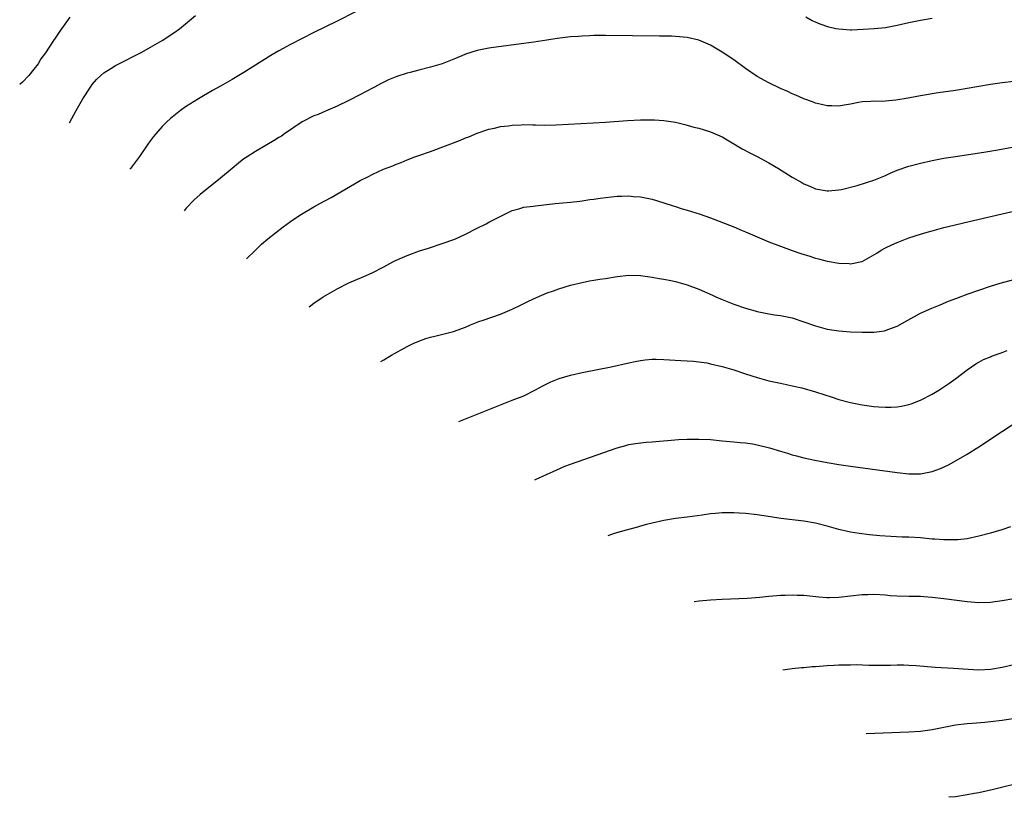
# Model space of a CAD drawing. Units: inches. Extents: x 2503318 to 2505000, y 1542680 to 1545000.
# Drawn here: x 2504157 to 2504325, y 1543189 to 1543323 of the extents above; entities that cross this region are included whole.
import ezdxf

# ---------------------------------------------------------------- set-up
doc = ezdxf.new("R2010")
doc.units = ezdxf.units.IN
doc.header["$MEASUREMENT"] = 0
doc.layers.add('LD25021542_10ft', color=9, linetype='Continuous')

msp = doc.modelspace()

# ---------------------------------------------------------------- linework, layer by layer
at = {"layer": 'LD25021542_10ft'}
for points, elevation in [([(2504214.09, 1543323.91), (2504211, 1543322.32), (2504207, 1543320.34), (2504203, 1543318.3), (2504201, 1543317.23), (2504199.6, 1543316.4), (2504195, 1543313.5), (2504193, 1543312.28), (2504192.17, 1543311.83), (2504191, 1543311.14), (2504189.61, 1543310.39), (2504187.18, 1543309), (2504185, 1543307.6), (2504184.11, 1543307), (2504182.4, 1543305.6), (2504181.71, 1543305), (2504181, 1543304.24), (2504179.48, 1543302.52), (2504179, 1543301.83), (2504178.64, 1543301.36), (2504178.41, 1543301), (2504177.07, 1543299.07), (2504175.54, 1543297.02), (2504175.45, 1543296.91)], 7390), ([(2504165.13, 1543323), (2504163.42, 1543320.58), (2504163, 1543319.91), (2504162.61, 1543319.39), (2504162.37, 1543319), (2504161, 1543316.89), (2504160.18, 1543315.82), (2504159.69, 1543315), (2504159, 1543314.05), (2504158.14, 1543313), (2504157.03, 1543311.83), (2504156.55, 1543311.41)], 7370), ([(2504165.06, 1543304.88), (2504166.21, 1543307), (2504167.36, 1543309), (2504168.66, 1543311), (2504169, 1543311.46), (2504169.71, 1543312.29), (2504170.46, 1543313), (2504171, 1543313.46), (2504172.18, 1543314.18), (2504173, 1543314.7), (2504177.48, 1543317), (2504179, 1543317.82), (2504181, 1543318.99), (2504183, 1543320.32), (2504183.94, 1543321), (2504185, 1543321.84), (2504186.71, 1543323.29)], 7380), ([(2504313, 1543322.74), (2504311, 1543322.42), (2504309, 1543322), (2504307, 1543321.55), (2504305, 1543321.18), (2504303.01, 1543320.99), (2504301.14, 1543320.86), (2504299.22, 1543320.78), (2504299, 1543320.78), (2504297, 1543320.9), (2504296.47, 1543321), (2504295.27, 1543321.27), (2504293.77, 1543321.77), (2504293, 1543322.13), (2504292.38, 1543322.38), (2504291.32, 1543323)], 7390), ([(2504327, 1543311.95), (2504325, 1543311.74), (2504323, 1543311.44), (2504317, 1543310.43), (2504314.02, 1543309.98), (2504311, 1543309.49), (2504309.13, 1543309.13), (2504308.89, 1543309.11), (2504306.73, 1543308.72), (2504305, 1543308.59), (2504304.52, 1543308.52), (2504303, 1543308.56), (2504302.49, 1543308.49), (2504301, 1543308.45), (2504300.33, 1543308.33), (2504299, 1543308.04), (2504297.91, 1543307.91), (2504297, 1543307.71), (2504295.78, 1543307.78), (2504295, 1543307.76), (2504294.02, 1543308.02), (2504293, 1543308.23), (2504292.46, 1543308.46), (2504291, 1543308.99), (2504289.62, 1543309.62), (2504289, 1543309.85), (2504288.22, 1543310.22), (2504287, 1543310.75), (2504285, 1543311.7), (2504283, 1543312.82), (2504281, 1543314.2), (2504279, 1543315.64), (2504277, 1543316.98), (2504275, 1543318.17), (2504273, 1543319.05), (2504271, 1543319.51), (2504269, 1543319.68), (2504268.29, 1543319.71), (2504266.25, 1543319.75), (2504257, 1543319.84), (2504256.18, 1543319.82), (2504255, 1543319.83), (2504254.22, 1543319.78), (2504253, 1543319.75), (2504252.32, 1543319.68), (2504251, 1543319.58), (2504248.69, 1543319.31), (2504246.94, 1543319.06), (2504244.7, 1543318.7), (2504243, 1543318.44), (2504237.76, 1543317.76), (2504237, 1543317.64), (2504235, 1543317.25), (2504233, 1543316.62), (2504232.33, 1543316.33), (2504231, 1543315.78), (2504230.43, 1543315.57), (2504229, 1543314.97), (2504227, 1543314.39), (2504225, 1543313.9), (2504223.5, 1543313.5), (2504223, 1543313.38), (2504221.2, 1543312.8), (2504219.78, 1543312.22), (2504218.43, 1543311.57), (2504217.37, 1543311), (2504215.81, 1543310.19), (2504215, 1543309.73), (2504213, 1543308.67), (2504211, 1543307.73), (2504209, 1543306.88), (2504207.7, 1543306.3), (2504207, 1543306.04), (2504205, 1543305.05), (2504201.96, 1543303), (2504201.41, 1543302.59), (2504201, 1543302.34), (2504200.2, 1543301.8), (2504197, 1543299.94), (2504195.52, 1543299), (2504195, 1543298.66), (2504194.05, 1543297.95), (2504192.96, 1543297.04), (2504191, 1543295.37), (2504187.46, 1543292.54), (2504186.41, 1543291.59), (2504185.11, 1543290.22), (2504184.73, 1543289.79)], 7400), ([(2504195.44, 1543281.56), (2504196.96, 1543283), (2504197.98, 1543284.02), (2504199.06, 1543284.94), (2504201.72, 1543287), (2504203, 1543287.91), (2504204.6, 1543289), (2504207, 1543290.44), (2504207.98, 1543291), (2504209.92, 1543292.08), (2504214.94, 1543294.94), (2504216.37, 1543295.63), (2504217, 1543296), (2504218.9, 1543296.9), (2504220.51, 1543297.49), (2504221, 1543297.74), (2504221.94, 1543298.06), (2504223, 1543298.51), (2504224.29, 1543299), (2504225, 1543299.24), (2504227, 1543299.95), (2504232.13, 1543301.87), (2504233, 1543302.26), (2504233.55, 1543302.45), (2504235, 1543303.08), (2504237, 1543303.75), (2504237.95, 1543303.95), (2504239, 1543304.21), (2504240.37, 1543304.37), (2504241, 1543304.48), (2504242.52, 1543304.52), (2504243, 1543304.57), (2504244.51, 1543304.51), (2504245, 1543304.52), (2504246.48, 1543304.48), (2504248.53, 1543304.53), (2504257, 1543304.98), (2504260.76, 1543305.24), (2504263, 1543305.35), (2504265, 1543305.39), (2504265.38, 1543305.38), (2504267, 1543305.28), (2504269, 1543304.95), (2504270.57, 1543304.57), (2504271, 1543304.48), (2504272.13, 1543304.13), (2504273, 1543303.94), (2504273.69, 1543303.69), (2504275, 1543303.3), (2504277, 1543302.43), (2504280.42, 1543300.42), (2504281.72, 1543299.72), (2504283, 1543299.06), (2504285, 1543297.97), (2504286.65, 1543297), (2504289, 1543295.55), (2504290.64, 1543294.64), (2504291, 1543294.41), (2504292.01, 1543294.01), (2504293, 1543293.56), (2504295, 1543293.21), (2504295.22, 1543293.22), (2504297, 1543293.36), (2504297.44, 1543293.44), (2504300.1, 1543294.1), (2504303, 1543295.02), (2504305, 1543295.84), (2504305.8, 1543296.2), (2504307, 1543296.72), (2504309, 1543297.41), (2504311, 1543297.94), (2504313, 1543298.4), (2504315, 1543298.78), (2504317, 1543299.1), (2504321.85, 1543299.85), (2504324.25, 1543300.25), (2504326.71, 1543300.71)], 7410), ([(2504206.18, 1543273.32), (2504207, 1543273.94), (2504208.57, 1543275), (2504209, 1543275.27), (2504211, 1543276.41), (2504213, 1543277.39), (2504215.52, 1543278.48), (2504217, 1543279.15), (2504219, 1543280.16), (2504220.53, 1543281), (2504221, 1543281.24), (2504223, 1543282.12), (2504225.1, 1543282.9), (2504226.61, 1543283.39), (2504229, 1543284.14), (2504231.12, 1543284.88), (2504233, 1543285.75), (2504235, 1543286.81), (2504236.49, 1543287.51), (2504237, 1543287.81), (2504238.7, 1543288.7), (2504239.12, 1543288.88), (2504241, 1543289.81), (2504242.11, 1543290.11), (2504243, 1543290.37), (2504244.58, 1543290.58), (2504245, 1543290.65), (2504248.35, 1543291), (2504251, 1543291.25), (2504252.56, 1543291.44), (2504253, 1543291.48), (2504254.31, 1543291.69), (2504255, 1543291.76), (2504256.07, 1543291.93), (2504259, 1543292.26), (2504259.73, 1543292.27), (2504261, 1543292.33), (2504261.76, 1543292.24), (2504263, 1543292.17), (2504264.09, 1543291.91), (2504265, 1543291.74), (2504267, 1543291.12), (2504268.6, 1543290.6), (2504269, 1543290.49), (2504270.13, 1543290.13), (2504271, 1543289.9), (2504273.2, 1543289.2), (2504275, 1543288.55), (2504279, 1543287.01), (2504280.42, 1543286.42), (2504281, 1543286.19), (2504283, 1543285.28), (2504285, 1543284.43), (2504289, 1543282.99), (2504290.44, 1543282.44), (2504292.02, 1543281.98), (2504293, 1543281.65), (2504293.51, 1543281.51), (2504295, 1543281.16), (2504297, 1543280.79), (2504298.72, 1543280.72), (2504299, 1543280.66), (2504300.93, 1543281.07), (2504301, 1543281.1), (2504303, 1543282.2), (2504303.48, 1543282.52), (2504304.24, 1543283), (2504305, 1543283.41), (2504306.06, 1543283.94), (2504307, 1543284.35), (2504309, 1543285.12), (2504311, 1543285.78), (2504312.11, 1543286.11), (2504313, 1543286.36), (2504315, 1543286.88), (2504316.71, 1543287.29), (2504318.32, 1543287.68), (2504325, 1543289.23), (2504327, 1543289.72)], 7420), ([(2504218.47, 1543263.9), (2504218.97, 1543264.21), (2504220.31, 1543265), (2504223, 1543266.49), (2504224.01, 1543267), (2504225, 1543267.43), (2504226.15, 1543267.85), (2504227, 1543268.1), (2504227.72, 1543268.28), (2504229.34, 1543268.66), (2504230.94, 1543269.06), (2504233, 1543269.83), (2504233.81, 1543270.19), (2504235.24, 1543270.76), (2504236, 1543271), (2504239, 1543272.04), (2504241, 1543272.9), (2504242.4, 1543273.6), (2504243, 1543273.87), (2504243.75, 1543274.25), (2504245.12, 1543274.88), (2504247, 1543275.68), (2504248.05, 1543276.05), (2504249, 1543276.4), (2504251, 1543277), (2504253, 1543277.5), (2504254.26, 1543277.74), (2504255, 1543277.85), (2504255.98, 1543278.02), (2504257, 1543278.17), (2504259, 1543278.5), (2504261, 1543278.73), (2504263, 1543278.67), (2504263.37, 1543278.63), (2504265, 1543278.4), (2504266.18, 1543278.18), (2504267, 1543278.05), (2504268.18, 1543277.82), (2504269, 1543277.65), (2504271, 1543277.08), (2504273, 1543276.31), (2504275.29, 1543275.29), (2504275.91, 1543275), (2504277, 1543274.54), (2504279, 1543273.78), (2504281, 1543273.08), (2504282.63, 1543272.63), (2504283, 1543272.51), (2504285, 1543272.11), (2504285.95, 1543271.95), (2504287, 1543271.81), (2504289, 1543271.39), (2504291, 1543270.75), (2504293, 1543270.04), (2504295, 1543269.48), (2504297, 1543269.17), (2504299, 1543269.02), (2504301, 1543268.94), (2504303, 1543268.96), (2504304.81, 1543269.19), (2504305, 1543269.24), (2504305.4, 1543269.4), (2504307, 1543269.97), (2504308.79, 1543271), (2504311, 1543272.19), (2504312.92, 1543273.08), (2504314.33, 1543273.67), (2504315.75, 1543274.25), (2504317.19, 1543274.81), (2504319, 1543275.47), (2504321, 1543276.17), (2504323, 1543276.82), (2504324.66, 1543277.34), (2504327, 1543278.01)], 7430), ([(2504231.85, 1543253.63), (2504239, 1543256.52), (2504241, 1543257.27), (2504243, 1543258.05), (2504245, 1543259.04), (2504246.25, 1543259.75), (2504247.59, 1543260.41), (2504249.01, 1543260.99), (2504251, 1543261.59), (2504253, 1543262.03), (2504257.97, 1543263), (2504261, 1543263.71), (2504262.06, 1543263.94), (2504263, 1543264.11), (2504263.79, 1543264.21), (2504265, 1543264.3), (2504265.68, 1543264.32), (2504267, 1543264.28), (2504269.88, 1543264.12), (2504272.04, 1543263.96), (2504273, 1543263.85), (2504274.33, 1543263.67), (2504275, 1543263.54), (2504277, 1543263.09), (2504279, 1543262.49), (2504281, 1543261.82), (2504283, 1543261.17), (2504285, 1543260.63), (2504287, 1543260.19), (2504288.01, 1543259.99), (2504289, 1543259.77), (2504290.62, 1543259.38), (2504293, 1543258.7), (2504295.82, 1543257.82), (2504297, 1543257.43), (2504299, 1543256.88), (2504301, 1543256.48), (2504303, 1543256.22), (2504303.86, 1543256.14), (2504305, 1543256.07), (2504305.93, 1543256.07), (2504307, 1543256.13), (2504307.74, 1543256.26), (2504309, 1543256.54), (2504309.35, 1543256.65), (2504311, 1543257.3), (2504313, 1543258.34), (2504314.1, 1543259), (2504315.85, 1543260.15), (2504317.06, 1543261), (2504319, 1543262.48), (2504319.73, 1543263), (2504320.49, 1543263.51), (2504321, 1543263.79), (2504321.76, 1543264.24), (2504323, 1543264.74), (2504323.17, 1543264.83), (2504325, 1543265.49), (2504325.81, 1543265.8)], 7440), ([(2504244.88, 1543243.63), (2504245.1, 1543243.73), (2504248.63, 1543245.37), (2504250.03, 1543245.97), (2504251, 1543246.33), (2504259, 1543249.11), (2504260.47, 1543249.53), (2504261, 1543249.66), (2504262.14, 1543249.86), (2504263.93, 1543250.07), (2504265, 1543250.14), (2504266.25, 1543250.25), (2504267.61, 1543250.39), (2504269.47, 1543250.53), (2504271, 1543250.6), (2504273, 1543250.63), (2504275, 1543250.52), (2504277, 1543250.32), (2504279, 1543250.15), (2504280.04, 1543250.04), (2504281, 1543249.98), (2504282.2, 1543249.8), (2504283, 1543249.64), (2504285.11, 1543249.11), (2504287, 1543248.52), (2504288.18, 1543248.18), (2504289, 1543247.9), (2504289.73, 1543247.72), (2504291, 1543247.38), (2504292.88, 1543247), (2504295, 1543246.62), (2504297, 1543246.27), (2504299, 1543245.97), (2504307, 1543244.88), (2504309, 1543244.67), (2504310.67, 1543244.67), (2504311, 1543244.65), (2504312.97, 1543245.03), (2504314.43, 1543245.57), (2504315.79, 1543246.21), (2504317.08, 1543246.92), (2504319, 1543248.02), (2504321, 1543249.3), (2504323, 1543250.61), (2504323.55, 1543251), (2504329.69, 1543255)], 7450), ([(2504326.42, 1543235.58), (2504324.94, 1543235.06), (2504323, 1543234.49), (2504321, 1543233.95), (2504319, 1543233.52), (2504317.36, 1543233.36), (2504317, 1543233.31), (2504315.33, 1543233.33), (2504315, 1543233.32), (2504313.45, 1543233.45), (2504313, 1543233.47), (2504311, 1543233.67), (2504309, 1543233.79), (2504307.82, 1543233.82), (2504305.9, 1543233.9), (2504304.03, 1543234.03), (2504302.21, 1543234.21), (2504300.44, 1543234.44), (2504299, 1543234.67), (2504297, 1543235.12), (2504295, 1543235.69), (2504293, 1543236.19), (2504291, 1543236.53), (2504287.02, 1543237.02), (2504285.26, 1543237.26), (2504283, 1543237.6), (2504281, 1543237.84), (2504279.89, 1543237.89), (2504279, 1543237.97), (2504277.94, 1543237.94), (2504277, 1543237.97), (2504275.84, 1543237.84), (2504275, 1543237.8), (2504273.57, 1543237.57), (2504271, 1543237.2), (2504269, 1543236.98), (2504267, 1543236.68), (2504265, 1543236.21), (2504264.03, 1543235.97), (2504263, 1543235.66), (2504262.47, 1543235.53), (2504260.53, 1543235), (2504258.45, 1543234.4), (2504257.36, 1543234.05)], 7460), ([(2504327, 1543223.24), (2504325, 1543222.87), (2504323, 1543222.6), (2504321, 1543222.53), (2504319, 1543222.68), (2504315, 1543223.23), (2504313, 1543223.47), (2504311.57, 1543223.57), (2504311, 1543223.6), (2504309, 1543223.62), (2504307, 1543223.68), (2504305.76, 1543223.76), (2504305, 1543223.83), (2504303, 1543223.95), (2504301.93, 1543223.93), (2504301, 1543223.88), (2504297, 1543223.43), (2504295.39, 1543223.39), (2504295, 1543223.4), (2504293.52, 1543223.52), (2504291, 1543223.77), (2504289.81, 1543223.81), (2504289, 1543223.86), (2504287.8, 1543223.8), (2504287, 1543223.81), (2504285.67, 1543223.67), (2504285, 1543223.63), (2504283.44, 1543223.44), (2504281.28, 1543223.28), (2504277, 1543223.13), (2504275, 1543223), (2504273.04, 1543222.82), (2504272.17, 1543222.69)], 7470), ([(2504287.35, 1543211.04), (2504289, 1543211.26), (2504290.56, 1543211.44), (2504291, 1543211.46), (2504292.4, 1543211.6), (2504293, 1543211.63), (2504295, 1543211.77), (2504296.18, 1543211.82), (2504297, 1543211.87), (2504298.13, 1543211.87), (2504299, 1543211.91), (2504299.93, 1543211.93), (2504302.14, 1543211.86), (2504303, 1543211.85), (2504304.14, 1543211.86), (2504305.84, 1543211.84), (2504307, 1543211.88), (2504308.13, 1543211.87), (2504309, 1543211.83), (2504310.24, 1543211.76), (2504313.49, 1543211.49), (2504316.65, 1543211.35), (2504319.16, 1543211.16), (2504321, 1543211.03), (2504323, 1543211.13), (2504325, 1543211.47), (2504327, 1543211.95)], 7480), ([(2504329.05, 1543203), (2504325, 1543202.37), (2504323, 1543202.1), (2504321.99, 1543201.99), (2504319.81, 1543201.81), (2504319, 1543201.76), (2504317, 1543201.53), (2504315, 1543201.16), (2504313, 1543200.76), (2504311, 1543200.49), (2504309, 1543200.34), (2504301.67, 1543200.05)], 7490), ([(2504327, 1543191.38), (2504325.11, 1543190.89), (2504323.49, 1543190.51), (2504321, 1543189.97), (2504320.18, 1543189.82), (2504319, 1543189.58), (2504317, 1543189.27), (2504315.85, 1543189.18)], 7500)]:
    msp.add_lwpolyline(points, dxfattribs=dict(at, elevation=elevation))

doc.saveas('drawing.dxf')
